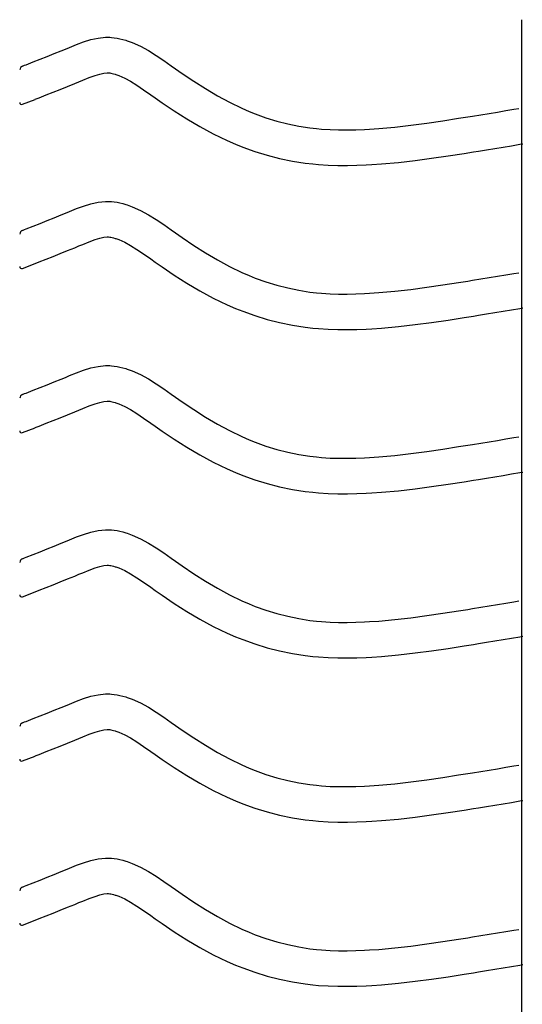
# Model space of a CAD drawing. Extents: x -526 to 8890, y 65 to 5861.
# Drawn here: x 268 to 523, y 3103 to 3602 of the extents above; entities that cross this region are included whole.
import ezdxf

# ---------------------------------------------------------------- set-up
doc = ezdxf.new("R2010")
doc.units = 0
doc.header["$LTSCALE"] = 20
doc.header["$MEASUREMENT"] = 0
doc.layers.add('_0-0_', color=7, linetype='CONTINUOUS')

msp = doc.modelspace()

# ---------------------------------------------------------------- linework, layer by layer
at = {"layer": '_0-0_', "color": 7, "linetype": 'Continuous'}
for p, q in [((522.33, 2181.26), (522.33, 3602.02)), ((300.31, 3590.78), (303.95, 3591.9)), ((303.95, 3591.9), (307.63, 3592.7)), ((307.63, 3592.7), (311.33, 3593.09)), ((311.33, 3593.09), (313.49, 3593.09)), ((313.49, 3593.09), (314.34, 3593.04)), ((314.34, 3593.04), (315.8, 3592.89)), ((315.8, 3592.89), (317.27, 3592.66)), ((317.27, 3592.66), (318.72, 3592.37)), ((318.72, 3592.37), (320.17, 3592.01)), ((320.17, 3592.01), (321.6, 3591.59)), ((321.6, 3591.59), (322.43, 3591.33)), ((322.43, 3591.33), (324.94, 3590.41)), ((285.36, 3584.83), (288.95, 3586.29)), ((288.95, 3586.29), (291.04, 3587.15)), ((291.04, 3587.15), (293.11, 3588)), ((293.11, 3588), (296.7, 3589.45)), ((296.7, 3589.45), (300.31, 3590.78)), ((324.94, 3590.41), (329.12, 3588.53)), ((329.12, 3588.53), (333.15, 3586.34)), ((333.15, 3586.34), (337.07, 3583.91)), ((274.7, 3580.59), (278.24, 3581.98)), ((278.24, 3581.98), (281.79, 3583.39)), ((281.79, 3583.39), (285.36, 3584.83)), ((337.07, 3583.91), (340.91, 3581.33)), ((340.91, 3581.33), (344.72, 3578.66)), ((269.24, 3578.44), (270.36, 3578.89)), ((270.36, 3578.88), (271.17, 3579.2)), ((271.17, 3579.2), (274.7, 3580.59)), ((344.72, 3578.66), (346.92, 3577.1)), ((346.92, 3577.1), (350.28, 3574.76)), ((297.91, 3570.51), (299.92, 3571.34)), ((299.92, 3571.34), (303.18, 3572.66)), ((303.18, 3572.66), (306.06, 3573.72)), ((306.06, 3573.72), (308.51, 3574.47)), ((308.51, 3574.47), (310.5, 3574.9)), ((310.5, 3574.9), (312.28, 3575.09)), ((312.28, 3575.09), (312.96, 3575.09)), ((312.96, 3575.09), (312.88, 3575.1)), ((312.88, 3575.1), (313.5, 3575.03)), ((313.5, 3575.03), (314.09, 3574.94)), ((314.09, 3574.94), (314.76, 3574.8)), ((314.76, 3574.8), (315.49, 3574.62)), ((315.49, 3574.62), (316.35, 3574.37)), ((316.35, 3574.37), (316.59, 3574.3)), ((316.59, 3574.3), (318.16, 3573.72)), ((318.16, 3573.72), (321.12, 3572.39)), ((321.12, 3572.39), (324.11, 3570.77)), ((350.28, 3574.76), (356.13, 3570.82)), ((284.87, 3565.25), (288.47, 3566.68)), ((288.47, 3566.68), (292.1, 3568.14)), ((292.1, 3568.14), (295.76, 3569.63)), ((295.76, 3569.63), (297.91, 3570.51)), ((324.11, 3570.77), (327.3, 3568.79)), ((327.3, 3568.79), (330.72, 3566.49)), ((330.72, 3566.49), (334.36, 3563.94)), ((356.13, 3570.82), (362.05, 3567.04)), ((362.05, 3567.04), (368.07, 3563.46)), ((269.26, 3559.1), (275.66, 3561.62)), ((275.69, 3561.64), (277.74, 3562.44)), ((277.74, 3562.44), (281.29, 3563.84)), ((281.29, 3563.84), (284.87, 3565.25)), ((334.36, 3563.94), (336.58, 3562.36)), ((336.58, 3562.36), (340.11, 3559.91)), ((368.07, 3563.46), (374.21, 3560.13)), ((340.11, 3559.91), (346.25, 3555.77)), ((374.21, 3560.13), (380.5, 3557.09)), ((380.5, 3557.09), (384.22, 3555.48)), ((514.2, 3555.88), (518.39, 3556.58)), ((518.39, 3556.58), (520.81, 3556.98)), ((346.25, 3555.77), (352.61, 3551.71)), ((352.61, 3551.71), (359.18, 3547.81)), ((384.22, 3555.48), (387.29, 3554.25)), ((387.29, 3554.25), (392.68, 3552.31)), ((392.68, 3552.31), (398.16, 3550.63)), ((482.28, 3550.74), (490.35, 3551.99)), ((490.35, 3551.99), (495.02, 3552.74)), ((495.02, 3552.74), (497.45, 3553.14)), ((497.45, 3553.14), (501.64, 3553.82)), ((501.64, 3553.82), (505.83, 3554.5)), ((505.83, 3554.5), (510.02, 3555.19)), ((510.02, 3555.19), (514.2, 3555.88)), ((359.18, 3547.81), (366, 3544.11)), ((398.16, 3550.63), (403.71, 3549.2)), ((403.71, 3549.2), (409.33, 3548.04)), ((409.33, 3548.04), (414.98, 3547.15)), ((414.98, 3547.15), (418.28, 3546.76)), ((418.28, 3546.76), (420.8, 3546.52)), ((420.8, 3546.52), (425.16, 3546.24)), ((425.16, 3546.24), (429.52, 3546.1)), ((429.52, 3546.1), (433.89, 3546.08)), ((433.89, 3546.08), (438.25, 3546.17)), ((438.25, 3546.17), (442.62, 3546.36)), ((442.62, 3546.36), (445.15, 3546.5)), ((445.15, 3546.5), (449.87, 3546.83)), ((449.87, 3546.83), (458, 3547.57)), ((458, 3547.57), (466.11, 3548.49)), ((466.11, 3548.49), (474.2, 3549.56)), ((474.2, 3549.56), (482.28, 3550.74)), ((366, 3544.11), (372.99, 3540.73)), ((372.99, 3540.73), (377.29, 3538.86)), ((377.29, 3538.86), (380.91, 3537.41)), ((380.91, 3537.41), (387, 3535.23)), ((500.34, 3535.37), (504.54, 3536.05)), ((504.54, 3536.05), (508.74, 3536.74)), ((508.74, 3536.74), (512.94, 3537.43)), ((512.94, 3537.43), (517.14, 3538.12)), ((517.14, 3538.12), (521.32, 3538.82)), ((521.32, 3538.82), (522.94, 3539.08)), ((387, 3535.23), (393.27, 3533.3)), ((393.27, 3533.3), (399.64, 3531.66)), ((399.64, 3531.66), (406.1, 3530.33)), ((468.3, 3530.62), (476.68, 3531.73)), ((476.68, 3531.73), (484.97, 3532.94)), ((484.97, 3532.94), (493.16, 3534.21)), ((493.16, 3534.21), (497.89, 3534.97)), ((497.89, 3534.97), (500.34, 3535.37)), ((406.1, 3530.33), (412.52, 3529.31)), ((412.52, 3529.31), (416.39, 3528.85)), ((416.39, 3528.85), (419.39, 3528.58)), ((419.39, 3528.58), (424.28, 3528.26)), ((424.28, 3528.26), (429.19, 3528.1)), ((429.19, 3528.1), (434.04, 3528.08)), ((434.04, 3528.08), (438.82, 3528.18)), ((438.82, 3528.18), (443.51, 3528.38)), ((443.51, 3528.38), (446.29, 3528.54)), ((446.29, 3528.54), (451.31, 3528.89)), ((451.31, 3528.89), (459.83, 3529.66)), ((459.83, 3529.66), (468.3, 3530.62)), ((293.11, 3504.73), (296.7, 3506.18)), ((296.7, 3506.18), (300.31, 3507.51)), ((300.31, 3507.51), (303.95, 3508.63)), ((303.95, 3508.63), (307.63, 3509.43)), ((307.63, 3509.43), (311.33, 3509.82)), ((311.33, 3509.82), (313.49, 3509.82)), ((313.49, 3509.82), (314.34, 3509.77)), ((314.34, 3509.77), (315.8, 3509.62)), ((315.8, 3509.62), (317.27, 3509.39)), ((317.27, 3509.39), (318.72, 3509.09)), ((318.72, 3509.09), (320.17, 3508.73)), ((320.17, 3508.73), (321.6, 3508.32)), ((321.6, 3508.32), (322.43, 3508.06)), ((322.43, 3508.06), (324.94, 3507.14)), ((324.94, 3507.14), (329.12, 3505.26)), ((281.79, 3500.12), (285.36, 3501.55)), ((285.36, 3501.55), (288.95, 3503.01)), ((288.95, 3503.01), (291.04, 3503.88)), ((291.04, 3503.88), (293.11, 3504.73)), ((329.12, 3505.26), (333.15, 3503.07)), ((333.15, 3503.07), (337.07, 3500.64)), ((271.17, 3495.93), (274.7, 3497.32)), ((274.7, 3497.32), (278.24, 3498.71)), ((278.24, 3498.71), (281.79, 3500.12)), ((337.07, 3500.64), (340.91, 3498.05)), ((340.91, 3498.05), (344.72, 3495.38)), ((269.24, 3495.16), (270.36, 3495.61)), ((270.36, 3495.61), (271.17, 3495.93)), ((306.06, 3490.45), (308.51, 3491.2)), ((308.51, 3491.2), (310.5, 3491.63)), ((310.5, 3491.63), (312.28, 3491.82)), ((312.28, 3491.82), (312.96, 3491.82)), ((312.96, 3491.82), (312.88, 3491.82)), ((312.88, 3491.82), (313.5, 3491.76)), ((313.5, 3491.76), (314.09, 3491.67)), ((314.09, 3491.67), (314.76, 3491.53)), ((314.76, 3491.53), (315.49, 3491.35)), ((315.49, 3491.35), (316.35, 3491.1)), ((316.35, 3491.1), (316.59, 3491.02)), ((344.72, 3495.38), (346.92, 3493.83)), ((346.92, 3493.83), (350.28, 3491.49)), ((350.28, 3491.49), (356.13, 3487.55)), ((292.1, 3484.87), (295.76, 3486.35)), ((295.76, 3486.35), (297.91, 3487.24)), ((297.91, 3487.24), (299.92, 3488.07)), ((299.92, 3488.07), (303.18, 3489.38)), ((303.18, 3489.38), (306.06, 3490.45)), ((316.59, 3491.02), (318.16, 3490.45)), ((318.16, 3490.45), (321.12, 3489.12)), ((321.12, 3489.12), (324.11, 3487.5)), ((324.11, 3487.5), (327.3, 3485.52)), ((356.13, 3487.55), (362.05, 3483.77)), ((281.29, 3480.57), (284.87, 3481.98)), ((284.87, 3481.98), (288.47, 3483.41)), ((288.47, 3483.41), (292.1, 3484.87)), ((327.3, 3485.52), (330.72, 3483.22)), ((330.72, 3483.22), (334.36, 3480.66)), ((362.05, 3483.77), (368.07, 3480.19)), ((269.26, 3475.83), (275.66, 3478.35)), ((275.69, 3478.37), (277.74, 3479.17)), ((277.74, 3479.17), (281.29, 3480.57)), ((334.36, 3480.66), (336.58, 3479.09)), ((336.58, 3479.09), (340.11, 3476.64)), ((340.11, 3476.64), (346.25, 3472.49)), ((368.07, 3480.19), (374.21, 3476.86)), ((374.21, 3476.86), (380.5, 3473.82)), ((346.25, 3472.49), (352.61, 3468.44)), ((380.5, 3473.82), (384.22, 3472.2)), ((384.22, 3472.2), (387.29, 3470.97)), ((501.64, 3470.55), (505.83, 3471.23)), ((505.83, 3471.23), (510.02, 3471.92)), ((510.02, 3471.92), (514.2, 3472.61)), ((514.2, 3472.61), (518.39, 3473.3)), ((518.39, 3473.3), (520.81, 3473.7)), ((352.61, 3468.44), (359.18, 3464.53)), ((387.29, 3470.97), (392.68, 3469.04)), ((392.68, 3469.04), (398.16, 3467.36)), ((398.16, 3467.36), (403.71, 3465.93)), ((466.11, 3465.22), (474.2, 3466.29)), ((474.2, 3466.29), (482.28, 3467.47)), ((482.28, 3467.47), (490.35, 3468.72)), ((490.35, 3468.72), (495.02, 3469.47)), ((495.02, 3469.47), (497.45, 3469.86)), ((497.45, 3469.86), (501.64, 3470.55)), ((359.18, 3464.53), (366, 3460.84)), ((403.71, 3465.93), (409.33, 3464.77)), ((409.33, 3464.77), (414.98, 3463.87)), ((414.98, 3463.87), (418.28, 3463.48)), ((418.28, 3463.48), (420.8, 3463.25)), ((420.8, 3463.25), (425.16, 3462.97)), ((425.16, 3462.97), (429.52, 3462.82)), ((429.52, 3462.82), (433.89, 3462.81)), ((433.89, 3462.81), (438.25, 3462.9)), ((438.25, 3462.9), (442.62, 3463.08)), ((442.62, 3463.08), (445.15, 3463.23)), ((445.15, 3463.23), (449.87, 3463.56)), ((449.87, 3463.56), (458, 3464.3)), ((458, 3464.3), (466.11, 3465.22)), ((366, 3460.84), (372.99, 3457.46)), ((372.99, 3457.46), (377.29, 3455.59)), ((377.29, 3455.59), (380.91, 3454.14)), ((380.91, 3454.14), (387, 3451.96)), ((387, 3451.96), (393.27, 3450.03)), ((493.16, 3450.94), (497.89, 3451.7)), ((497.89, 3451.7), (500.34, 3452.1)), ((500.34, 3452.1), (504.54, 3452.78)), ((504.54, 3452.78), (508.74, 3453.47)), ((508.74, 3453.47), (512.94, 3454.16)), ((512.94, 3454.16), (517.14, 3454.85)), ((517.14, 3454.85), (521.32, 3455.54)), ((521.32, 3455.54), (522.94, 3455.81)), ((393.27, 3450.03), (399.64, 3448.39)), ((399.64, 3448.39), (406.1, 3447.05)), ((406.1, 3447.05), (412.52, 3446.04)), ((451.31, 3445.62), (459.83, 3446.39)), ((459.83, 3446.39), (468.3, 3447.35)), ((468.3, 3447.35), (476.68, 3448.46)), ((476.68, 3448.46), (484.97, 3449.67)), ((484.97, 3449.67), (493.16, 3450.94)), ((412.52, 3446.04), (416.39, 3445.58)), ((416.39, 3445.58), (419.39, 3445.3)), ((419.39, 3445.3), (424.28, 3444.99)), ((424.28, 3444.99), (429.19, 3444.83)), ((429.19, 3444.83), (434.04, 3444.81)), ((434.04, 3444.81), (438.82, 3444.91)), ((438.82, 3444.91), (443.51, 3445.11)), ((443.51, 3445.11), (446.29, 3445.26)), ((446.29, 3445.26), (451.31, 3445.62)), ((303.95, 3425.35), (307.63, 3426.15)), ((307.63, 3426.15), (311.33, 3426.55)), ((311.33, 3426.55), (313.49, 3426.55)), ((313.49, 3426.55), (314.34, 3426.5)), ((314.34, 3426.5), (315.8, 3426.35)), ((315.8, 3426.35), (317.27, 3426.12)), ((291.04, 3420.6), (293.11, 3421.46)), ((293.11, 3421.46), (296.7, 3422.91)), ((296.7, 3422.91), (300.31, 3424.24)), ((300.31, 3424.24), (303.95, 3425.35)), ((317.27, 3426.12), (318.72, 3425.82)), ((318.72, 3425.82), (320.17, 3425.46)), ((320.17, 3425.46), (321.6, 3425.05)), ((321.6, 3425.05), (322.43, 3424.78)), ((322.43, 3424.78), (324.94, 3423.87)), ((324.94, 3423.87), (329.12, 3421.99)), ((329.12, 3421.99), (333.15, 3419.8)), ((278.24, 3415.44), (281.79, 3416.85)), ((281.79, 3416.85), (285.36, 3418.28)), ((285.36, 3418.28), (288.95, 3419.74)), ((288.95, 3419.74), (291.04, 3420.6)), ((333.15, 3419.8), (337.07, 3417.37)), ((337.07, 3417.37), (340.91, 3414.78)), ((269.24, 3411.89), (270.36, 3412.34)), ((270.36, 3412.34), (271.17, 3412.66)), ((271.17, 3412.66), (274.7, 3414.04)), ((274.7, 3414.04), (278.24, 3415.44)), ((340.91, 3414.78), (344.72, 3412.11)), ((344.72, 3412.11), (346.92, 3410.56)), ((303.18, 3406.11), (306.06, 3407.17)), ((306.06, 3407.17), (308.51, 3407.92)), ((308.51, 3407.92), (310.5, 3408.36)), ((310.5, 3408.36), (312.28, 3408.55)), ((312.28, 3408.55), (312.96, 3408.55)), ((312.96, 3408.55), (312.88, 3408.55)), ((312.88, 3408.55), (313.5, 3408.49)), ((313.5, 3408.49), (314.09, 3408.4)), ((314.09, 3408.4), (314.76, 3408.26)), ((314.76, 3408.26), (315.49, 3408.08)), ((315.49, 3408.08), (316.35, 3407.83)), ((316.35, 3407.83), (316.59, 3407.75)), ((316.59, 3407.75), (318.16, 3407.18)), ((318.16, 3407.18), (321.12, 3405.85)), ((346.92, 3410.56), (350.28, 3408.21)), ((350.28, 3408.21), (356.13, 3404.27)), ((288.47, 3400.13), (292.1, 3401.59)), ((292.1, 3401.59), (295.76, 3403.08)), ((295.76, 3403.08), (297.91, 3403.96)), ((297.91, 3403.96), (299.92, 3404.8)), ((299.92, 3404.8), (303.18, 3406.11)), ((321.12, 3405.85), (324.11, 3404.23)), ((324.11, 3404.23), (327.3, 3402.25)), ((327.3, 3402.25), (330.72, 3399.95)), ((356.13, 3404.27), (362.05, 3400.49)), ((277.74, 3395.9), (281.29, 3397.29)), ((281.29, 3397.29), (284.87, 3398.7)), ((284.87, 3398.7), (288.47, 3400.13)), ((330.72, 3399.95), (334.36, 3397.39)), ((334.36, 3397.39), (336.58, 3395.82)), ((362.05, 3400.49), (368.07, 3396.92)), ((368.07, 3396.92), (374.21, 3393.59)), ((269.26, 3392.56), (275.66, 3395.07)), ((275.69, 3395.1), (277.74, 3395.9)), ((336.58, 3395.82), (340.11, 3393.37)), ((340.11, 3393.37), (346.25, 3389.22)), ((374.21, 3393.59), (380.5, 3390.55)), ((346.25, 3389.22), (352.61, 3385.16)), ((380.5, 3390.55), (384.22, 3388.93)), ((384.22, 3388.93), (387.29, 3387.7)), ((387.29, 3387.7), (392.68, 3385.77)), ((490.35, 3385.45), (495.02, 3386.2)), ((495.02, 3386.2), (497.45, 3386.59)), ((497.45, 3386.59), (501.64, 3387.27)), ((501.64, 3387.27), (505.83, 3387.96)), ((505.83, 3387.96), (510.02, 3388.65)), ((510.02, 3388.65), (514.2, 3389.34)), ((514.2, 3389.34), (518.39, 3390.03)), ((518.39, 3390.03), (520.81, 3390.43)), ((352.61, 3385.16), (359.18, 3381.26)), ((359.18, 3381.26), (366, 3377.57)), ((392.68, 3385.77), (398.16, 3384.09)), ((398.16, 3384.09), (403.71, 3382.66)), ((403.71, 3382.66), (409.33, 3381.49)), ((409.33, 3381.49), (414.98, 3380.6)), ((458, 3381.02), (466.11, 3381.95)), ((466.11, 3381.95), (474.2, 3383.01)), ((474.2, 3383.01), (482.28, 3384.19)), ((482.28, 3384.19), (490.35, 3385.45)), ((366, 3377.57), (372.99, 3374.18)), ((414.98, 3380.6), (418.28, 3380.21)), ((418.28, 3380.21), (420.8, 3379.98)), ((420.8, 3379.98), (425.16, 3379.69)), ((425.16, 3379.69), (429.52, 3379.55)), ((429.52, 3379.55), (433.89, 3379.53)), ((433.89, 3379.53), (438.25, 3379.63)), ((438.25, 3379.63), (442.62, 3379.81)), ((442.62, 3379.81), (445.15, 3379.96)), ((445.15, 3379.96), (449.87, 3380.29)), ((449.87, 3380.29), (458, 3381.02)), ((372.99, 3374.18), (377.29, 3372.32)), ((377.29, 3372.32), (380.91, 3370.87)), ((512.94, 3370.89), (517.14, 3371.58)), ((517.14, 3371.58), (521.32, 3372.27)), ((521.32, 3372.27), (522.94, 3372.54)), ((380.91, 3370.87), (387, 3368.68)), ((387, 3368.68), (393.27, 3366.76)), ((393.27, 3366.76), (399.64, 3365.12)), ((476.68, 3365.18), (484.97, 3366.39)), ((484.97, 3366.39), (493.16, 3367.67)), ((493.16, 3367.67), (497.89, 3368.43)), ((497.89, 3368.43), (500.34, 3368.82)), ((500.34, 3368.82), (504.54, 3369.51)), ((504.54, 3369.51), (508.74, 3370.2)), ((508.74, 3370.2), (512.94, 3370.89)), ((399.64, 3365.12), (406.1, 3363.78)), ((406.1, 3363.78), (412.52, 3362.77)), ((412.52, 3362.77), (416.39, 3362.31)), ((416.39, 3362.31), (419.39, 3362.03)), ((419.39, 3362.03), (424.28, 3361.71)), ((424.28, 3361.71), (429.19, 3361.55)), ((429.19, 3361.55), (434.04, 3361.53)), ((434.04, 3361.53), (438.82, 3361.63)), ((438.82, 3361.63), (443.51, 3361.83)), ((443.51, 3361.83), (446.29, 3361.99)), ((446.29, 3361.99), (451.31, 3362.34)), ((451.31, 3362.34), (459.83, 3363.12)), ((459.83, 3363.12), (468.3, 3364.08)), ((468.3, 3364.08), (476.68, 3365.18)), ((300.31, 3340.97), (303.95, 3342.08)), ((303.95, 3342.08), (307.63, 3342.88)), ((307.63, 3342.88), (311.33, 3343.27)), ((311.33, 3343.27), (313.49, 3343.27)), ((313.49, 3343.27), (314.34, 3343.22)), ((314.34, 3343.22), (315.8, 3343.07)), ((315.8, 3343.07), (317.27, 3342.85)), ((317.27, 3342.85), (318.72, 3342.55)), ((318.72, 3342.55), (320.17, 3342.19)), ((320.17, 3342.19), (321.6, 3341.77)), ((321.6, 3341.77), (322.43, 3341.51)), ((322.43, 3341.51), (324.94, 3340.59)), ((285.36, 3335.01), (288.95, 3336.47)), ((288.95, 3336.47), (291.04, 3337.33)), ((291.04, 3337.33), (293.11, 3338.19)), ((293.11, 3338.19), (296.7, 3339.64)), ((296.7, 3339.64), (300.31, 3340.97)), ((324.94, 3340.59), (329.12, 3338.72)), ((329.12, 3338.72), (333.15, 3336.52)), ((333.15, 3336.52), (337.07, 3334.1)), ((274.7, 3330.77), (278.24, 3332.17)), ((278.24, 3332.17), (281.79, 3333.58)), ((281.79, 3333.58), (285.36, 3335.01)), ((337.07, 3334.1), (340.91, 3331.51)), ((340.91, 3331.51), (344.72, 3328.84)), ((269.24, 3328.62), (270.36, 3329.07)), ((270.36, 3329.07), (271.17, 3329.38)), ((271.17, 3329.38), (274.7, 3330.77)), ((344.72, 3328.84), (346.92, 3327.28)), ((346.92, 3327.28), (350.28, 3324.94)), ((297.91, 3320.69), (299.92, 3321.53)), ((299.92, 3321.53), (303.18, 3322.84)), ((303.18, 3322.84), (306.06, 3323.9)), ((306.06, 3323.9), (308.51, 3324.65)), ((308.51, 3324.65), (310.5, 3325.09)), ((310.5, 3325.09), (312.28, 3325.27)), ((312.28, 3325.27), (312.96, 3325.27)), ((312.96, 3325.27), (312.88, 3325.28)), ((312.88, 3325.28), (313.5, 3325.22)), ((313.5, 3325.22), (314.09, 3325.12)), ((314.09, 3325.12), (314.76, 3324.99)), ((314.76, 3324.99), (315.49, 3324.8)), ((315.49, 3324.8), (316.35, 3324.56)), ((316.35, 3324.56), (316.59, 3324.48)), ((316.59, 3324.48), (318.16, 3323.91)), ((318.16, 3323.91), (321.12, 3322.58)), ((321.12, 3322.58), (324.11, 3320.95)), ((350.28, 3324.94), (356.13, 3321)), ((284.87, 3315.43), (288.47, 3316.86)), ((288.47, 3316.86), (292.1, 3318.32)), ((292.1, 3318.32), (295.76, 3319.81)), ((295.76, 3319.81), (297.91, 3320.69)), ((324.11, 3320.95), (327.3, 3318.97)), ((327.3, 3318.97), (330.72, 3316.67)), ((330.72, 3316.67), (334.36, 3314.12)), ((356.13, 3321), (362.05, 3317.22)), ((362.05, 3317.22), (368.07, 3313.65)), ((269.26, 3309.28), (275.66, 3311.8)), ((275.69, 3311.82), (277.74, 3312.63)), ((277.74, 3312.63), (281.29, 3314.02)), ((281.29, 3314.02), (284.87, 3315.43)), ((334.36, 3314.12), (336.58, 3312.55)), ((336.58, 3312.55), (340.11, 3310.09)), ((368.07, 3313.65), (374.21, 3310.32)), ((340.11, 3310.09), (346.25, 3305.95)), ((374.21, 3310.32), (380.5, 3307.27)), ((380.5, 3307.27), (384.22, 3305.66)), ((514.2, 3306.07), (518.39, 3306.76)), ((518.39, 3306.76), (520.81, 3307.16)), ((346.25, 3305.95), (352.61, 3301.89)), ((352.61, 3301.89), (359.18, 3297.99)), ((384.22, 3305.66), (387.29, 3304.43)), ((387.29, 3304.43), (392.68, 3302.5)), ((392.68, 3302.5), (398.16, 3300.81)), ((482.28, 3300.92), (490.35, 3302.18)), ((490.35, 3302.18), (495.02, 3302.93)), ((495.02, 3302.93), (497.45, 3303.32)), ((497.45, 3303.32), (501.64, 3304)), ((501.64, 3304), (505.83, 3304.69)), ((505.83, 3304.69), (510.02, 3305.37)), ((510.02, 3305.37), (514.2, 3306.07)), ((359.18, 3297.99), (366, 3294.29)), ((398.16, 3300.81), (403.71, 3299.39)), ((403.71, 3299.39), (409.33, 3298.22)), ((409.33, 3298.22), (414.98, 3297.33)), ((414.98, 3297.33), (418.28, 3296.94)), ((418.28, 3296.94), (420.8, 3296.7)), ((420.8, 3296.7), (425.16, 3296.42)), ((425.16, 3296.42), (429.52, 3296.28)), ((429.52, 3296.28), (433.89, 3296.26)), ((433.89, 3296.26), (438.25, 3296.35)), ((438.25, 3296.35), (442.62, 3296.54)), ((442.62, 3296.54), (445.15, 3296.68)), ((445.15, 3296.68), (449.87, 3297.01)), ((449.87, 3297.01), (458, 3297.75)), ((458, 3297.75), (466.11, 3298.67)), ((466.11, 3298.67), (474.2, 3299.74)), ((474.2, 3299.74), (482.28, 3300.92)), ((366, 3294.29), (372.99, 3290.91)), ((372.99, 3290.91), (377.29, 3289.04)), ((377.29, 3289.04), (380.91, 3287.59)), ((380.91, 3287.59), (387, 3285.41)), ((504.54, 3286.24), (508.74, 3286.92)), ((508.74, 3286.92), (512.94, 3287.61)), ((512.94, 3287.61), (517.14, 3288.31)), ((517.14, 3288.31), (521.32, 3289)), ((521.32, 3289), (522.94, 3289.27)), ((387, 3285.41), (393.27, 3283.48)), ((393.27, 3283.48), (399.64, 3281.85)), ((399.64, 3281.85), (406.1, 3280.51)), ((468.3, 3280.81), (476.68, 3281.91)), ((476.68, 3281.91), (484.97, 3283.12)), ((484.97, 3283.12), (493.16, 3284.4)), ((493.16, 3284.4), (497.89, 3285.16)), ((497.89, 3285.16), (500.34, 3285.55)), ((500.34, 3285.55), (504.54, 3286.24)), ((406.1, 3280.51), (412.52, 3279.49)), ((412.52, 3279.49), (416.39, 3279.04)), ((416.39, 3279.04), (419.39, 3278.76)), ((419.39, 3278.76), (424.28, 3278.44)), ((424.28, 3278.44), (429.19, 3278.28)), ((429.19, 3278.28), (434.04, 3278.26)), ((434.04, 3278.26), (438.82, 3278.36)), ((438.82, 3278.36), (443.51, 3278.56)), ((443.51, 3278.56), (446.29, 3278.72)), ((446.29, 3278.72), (451.31, 3279.07)), ((451.31, 3279.07), (459.83, 3279.84)), ((459.83, 3279.84), (468.3, 3280.81)), ((293.11, 3254.91), (296.7, 3256.36)), ((296.7, 3256.36), (300.31, 3257.69)), ((300.31, 3257.69), (303.95, 3258.81)), ((303.95, 3258.81), (307.63, 3259.61)), ((307.63, 3259.61), (311.33, 3260)), ((311.33, 3260), (313.49, 3260)), ((313.49, 3260), (314.34, 3259.95)), ((314.34, 3259.95), (315.8, 3259.8)), ((315.8, 3259.8), (317.27, 3259.57)), ((317.27, 3259.57), (318.72, 3259.28)), ((318.72, 3259.28), (320.17, 3258.92)), ((320.17, 3258.92), (321.6, 3258.5)), ((321.6, 3258.5), (322.43, 3258.24)), ((322.43, 3258.24), (324.94, 3257.32)), ((324.94, 3257.32), (329.12, 3255.44)), ((281.79, 3250.3), (285.36, 3251.74)), ((285.36, 3251.74), (288.95, 3253.2)), ((288.95, 3253.2), (291.04, 3254.06)), ((291.04, 3254.06), (293.11, 3254.91)), ((329.12, 3255.44), (333.15, 3253.25)), ((333.15, 3253.25), (337.07, 3250.82)), ((271.17, 3246.11), (274.7, 3247.5)), ((274.7, 3247.5), (278.24, 3248.89)), ((278.24, 3248.89), (281.79, 3250.3)), ((337.07, 3250.82), (340.91, 3248.23)), ((340.91, 3248.23), (344.72, 3245.57)), ((269.24, 3245.35), (270.36, 3245.79)), ((270.36, 3245.79), (271.17, 3246.11)), ((306.06, 3240.63), (308.51, 3241.38)), ((308.51, 3241.38), (310.5, 3241.81)), ((310.5, 3241.81), (312.28, 3242)), ((312.28, 3242), (312.96, 3242)), ((312.96, 3242), (312.88, 3242.01)), ((312.88, 3242.01), (313.5, 3241.94)), ((313.5, 3241.94), (314.09, 3241.85)), ((314.09, 3241.85), (314.76, 3241.71)), ((314.76, 3241.71), (315.49, 3241.53)), ((315.49, 3241.53), (316.35, 3241.28)), ((344.72, 3245.57), (346.92, 3244.01)), ((346.92, 3244.01), (350.28, 3241.67)), ((350.28, 3241.67), (356.13, 3237.73)), ((292.1, 3235.05), (295.76, 3236.54)), ((295.76, 3236.54), (297.91, 3237.42)), ((297.91, 3237.42), (299.92, 3238.25)), ((299.92, 3238.25), (303.18, 3239.57)), ((303.18, 3239.57), (306.06, 3240.63)), ((316.35, 3241.28), (316.59, 3241.21)), ((316.59, 3241.21), (318.16, 3240.63)), ((318.16, 3240.63), (321.12, 3239.3)), ((321.12, 3239.3), (324.11, 3237.68)), ((324.11, 3237.68), (327.3, 3235.7)), ((356.13, 3237.73), (362.05, 3233.95)), ((281.29, 3230.75), (284.87, 3232.16)), ((284.87, 3232.16), (288.47, 3233.59)), ((288.47, 3233.59), (292.1, 3235.05)), ((327.3, 3235.7), (330.72, 3233.4)), ((330.72, 3233.4), (334.36, 3230.85)), ((362.05, 3233.95), (368.07, 3230.37)), ((269.26, 3226.01), (275.66, 3228.53)), ((275.69, 3228.55), (277.74, 3229.35)), ((277.74, 3229.35), (281.29, 3230.75)), ((334.36, 3230.85), (336.58, 3229.27)), ((336.58, 3229.27), (340.11, 3226.82)), ((340.11, 3226.82), (346.25, 3222.68)), ((368.07, 3230.37), (374.21, 3227.04)), ((374.21, 3227.04), (380.5, 3224)), ((346.25, 3222.68), (352.61, 3218.62)), ((380.5, 3224), (384.22, 3222.39)), ((384.22, 3222.39), (387.29, 3221.15)), ((501.64, 3220.73), (505.83, 3221.41)), ((505.83, 3221.41), (510.02, 3222.1)), ((510.02, 3222.1), (514.2, 3222.79)), ((514.2, 3222.79), (518.39, 3223.48)), ((518.39, 3223.48), (520.81, 3223.89)), ((352.61, 3218.62), (359.18, 3214.72)), ((387.29, 3221.15), (392.68, 3219.22)), ((392.68, 3219.22), (398.16, 3217.54)), ((398.16, 3217.54), (403.71, 3216.11)), ((466.11, 3215.4), (474.2, 3216.47)), ((474.2, 3216.47), (482.28, 3217.65)), ((482.28, 3217.65), (490.35, 3218.9)), ((490.35, 3218.9), (495.02, 3219.65)), ((495.02, 3219.65), (497.45, 3220.05)), ((497.45, 3220.05), (501.64, 3220.73)), ((359.18, 3214.72), (366, 3211.02)), ((403.71, 3216.11), (409.33, 3214.95)), ((409.33, 3214.95), (414.98, 3214.06)), ((414.98, 3214.06), (418.28, 3213.67)), ((418.28, 3213.67), (420.8, 3213.43)), ((420.8, 3213.43), (425.16, 3213.15)), ((425.16, 3213.15), (429.52, 3213.01)), ((429.52, 3213.01), (433.89, 3212.99)), ((433.89, 3212.99), (438.25, 3213.08)), ((438.25, 3213.08), (442.62, 3213.27)), ((442.62, 3213.27), (445.15, 3213.41)), ((445.15, 3213.41), (449.87, 3213.74)), ((449.87, 3213.74), (458, 3214.48)), ((458, 3214.48), (466.11, 3215.4)), ((366, 3211.02), (372.99, 3207.64)), ((372.99, 3207.64), (377.29, 3205.77)), ((377.29, 3205.77), (380.91, 3204.32)), ((380.91, 3204.32), (387, 3202.14)), ((387, 3202.14), (393.27, 3200.21)), ((493.16, 3201.12), (497.89, 3201.88)), ((497.89, 3201.88), (500.34, 3202.28)), ((500.34, 3202.28), (504.54, 3202.96)), ((504.54, 3202.96), (508.74, 3203.65)), ((508.74, 3203.65), (512.94, 3204.34)), ((512.94, 3204.34), (517.14, 3205.03)), ((517.14, 3205.03), (521.32, 3205.73)), ((521.32, 3205.73), (522.94, 3205.99)), ((393.27, 3200.21), (399.64, 3198.57)), ((399.64, 3198.57), (406.1, 3197.24)), ((406.1, 3197.24), (412.52, 3196.22)), ((451.31, 3195.8), (459.83, 3196.57)), ((459.83, 3196.57), (468.3, 3197.53)), ((468.3, 3197.53), (476.68, 3198.64)), ((476.68, 3198.64), (484.97, 3199.85)), ((484.97, 3199.85), (493.16, 3201.12)), ((412.52, 3196.22), (416.39, 3195.76)), ((416.39, 3195.76), (419.39, 3195.49)), ((419.39, 3195.49), (424.28, 3195.17)), ((424.28, 3195.17), (429.19, 3195.01)), ((429.19, 3195.01), (434.04, 3194.99)), ((434.04, 3194.99), (438.82, 3195.09)), ((438.82, 3195.09), (443.51, 3195.29)), ((443.51, 3195.29), (446.29, 3195.45)), ((446.29, 3195.45), (451.31, 3195.8)), ((307.63, 3176.34), (311.33, 3176.73)), ((311.33, 3176.73), (313.49, 3176.73)), ((313.49, 3176.73), (314.34, 3176.68)), ((314.34, 3176.68), (315.8, 3176.53)), ((315.8, 3176.53), (317.27, 3176.3)), ((291.04, 3170.78), (293.11, 3171.64)), ((293.11, 3171.64), (296.7, 3173.09)), ((296.7, 3173.09), (300.31, 3174.42)), ((300.31, 3174.42), (303.95, 3175.54)), ((303.95, 3175.54), (307.63, 3176.34)), ((317.27, 3176.3), (318.72, 3176)), ((318.72, 3176), (320.17, 3175.64)), ((320.17, 3175.64), (321.6, 3175.23)), ((321.6, 3175.23), (322.43, 3174.96)), ((322.43, 3174.96), (324.94, 3174.05)), ((324.94, 3174.05), (329.12, 3172.17)), ((329.12, 3172.17), (333.15, 3169.98)), ((278.24, 3165.62), (281.79, 3167.03)), ((281.79, 3167.03), (285.36, 3168.46)), ((285.36, 3168.46), (288.95, 3169.92)), ((288.95, 3169.92), (291.04, 3170.78)), ((333.15, 3169.98), (337.07, 3167.55)), ((337.07, 3167.55), (340.91, 3164.96)), ((269.24, 3162.07), (270.36, 3162.52)), ((270.36, 3162.52), (271.17, 3162.84)), ((271.17, 3162.84), (274.7, 3164.23)), ((274.7, 3164.23), (278.24, 3165.62)), ((340.91, 3164.96), (344.72, 3162.29)), ((344.72, 3162.29), (346.92, 3160.74)), ((303.18, 3156.29), (306.06, 3157.35)), ((306.06, 3157.35), (308.51, 3158.11)), ((308.51, 3158.11), (310.5, 3158.54)), ((310.5, 3158.54), (312.28, 3158.73)), ((312.28, 3158.73), (312.96, 3158.73)), ((312.96, 3158.73), (312.88, 3158.73)), ((312.88, 3158.73), (313.5, 3158.67)), ((313.5, 3158.67), (314.09, 3158.58)), ((314.09, 3158.58), (314.76, 3158.44)), ((314.76, 3158.44), (315.49, 3158.26)), ((315.49, 3158.26), (316.35, 3158.01)), ((316.35, 3158.01), (316.59, 3157.93)), ((316.59, 3157.93), (318.16, 3157.36)), ((318.16, 3157.36), (321.12, 3156.03)), ((346.92, 3160.74), (350.28, 3158.4)), ((350.28, 3158.4), (356.13, 3154.46)), ((288.47, 3150.32), (292.1, 3151.78)), ((292.1, 3151.78), (295.76, 3153.26)), ((295.76, 3153.26), (297.91, 3154.15)), ((297.91, 3154.15), (299.92, 3154.98)), ((299.92, 3154.98), (303.18, 3156.29)), ((321.12, 3156.03), (324.11, 3154.41)), ((324.11, 3154.41), (327.3, 3152.43)), ((327.3, 3152.43), (330.72, 3150.13)), ((356.13, 3154.46), (362.05, 3150.68)), ((277.74, 3146.08), (281.29, 3147.48)), ((281.29, 3147.48), (284.87, 3148.88)), ((284.87, 3148.88), (288.47, 3150.32)), ((330.72, 3150.13), (334.36, 3147.57)), ((334.36, 3147.57), (336.58, 3146)), ((362.05, 3150.68), (368.07, 3147.1)), ((368.07, 3147.1), (374.21, 3143.77)), ((269.26, 3142.74), (275.66, 3145.26)), ((275.69, 3145.28), (277.74, 3146.08)), ((336.58, 3146), (340.11, 3143.55)), ((340.11, 3143.55), (346.25, 3139.4)), ((374.21, 3143.77), (380.5, 3140.73)), ((346.25, 3139.4), (352.61, 3135.35)), ((380.5, 3140.73), (384.22, 3139.11)), ((384.22, 3139.11), (387.29, 3137.88)), ((387.29, 3137.88), (392.68, 3135.95)), ((495.02, 3136.38), (497.45, 3136.77)), ((497.45, 3136.77), (501.64, 3137.46)), ((501.64, 3137.46), (505.83, 3138.14)), ((505.83, 3138.14), (510.02, 3138.83)), ((510.02, 3138.83), (514.2, 3139.52)), ((514.2, 3139.52), (518.39, 3140.21)), ((518.39, 3140.21), (520.81, 3140.61)), ((352.61, 3135.35), (359.18, 3131.44)), ((392.68, 3135.95), (398.16, 3134.27)), ((398.16, 3134.27), (403.71, 3132.84)), ((403.71, 3132.84), (409.33, 3131.68)), ((409.33, 3131.68), (414.98, 3130.78)), ((458, 3131.21), (466.11, 3132.13)), ((466.11, 3132.13), (474.2, 3133.2)), ((474.2, 3133.2), (482.28, 3134.38)), ((482.28, 3134.38), (490.35, 3135.63)), ((490.35, 3135.63), (495.02, 3136.38)), ((359.18, 3131.44), (366, 3127.75)), ((366, 3127.75), (372.99, 3124.37)), ((414.98, 3130.78), (418.28, 3130.39)), ((418.28, 3130.39), (420.8, 3130.16)), ((420.8, 3130.16), (425.16, 3129.88)), ((425.16, 3129.88), (429.52, 3129.73)), ((429.52, 3129.73), (433.89, 3129.72)), ((433.89, 3129.72), (438.25, 3129.81)), ((438.25, 3129.81), (442.62, 3129.99)), ((442.62, 3129.99), (445.15, 3130.14)), ((445.15, 3130.14), (449.87, 3130.47)), ((449.87, 3130.47), (458, 3131.21)), ((372.99, 3124.37), (377.29, 3122.5)), ((377.29, 3122.5), (380.91, 3121.05)), ((512.94, 3121.07), (517.14, 3121.76)), ((517.14, 3121.76), (521.32, 3122.45)), ((521.32, 3122.45), (522.94, 3122.72)), ((380.91, 3121.05), (387, 3118.87)), ((387, 3118.87), (393.27, 3116.94)), ((393.27, 3116.94), (399.64, 3115.3)), ((476.68, 3115.37), (484.97, 3116.58)), ((484.97, 3116.58), (493.16, 3117.85)), ((493.16, 3117.85), (497.89, 3118.61)), ((497.89, 3118.61), (500.34, 3119.01)), ((500.34, 3119.01), (504.54, 3119.69)), ((504.54, 3119.69), (508.74, 3120.38)), ((508.74, 3120.38), (512.94, 3121.07)), ((399.64, 3115.3), (406.1, 3113.96)), ((406.1, 3113.96), (412.52, 3112.95)), ((412.52, 3112.95), (416.39, 3112.49)), ((416.39, 3112.49), (419.39, 3112.21)), ((419.39, 3112.21), (424.28, 3111.89)), ((424.28, 3111.89), (429.19, 3111.74)), ((429.19, 3111.74), (434.04, 3111.72)), ((434.04, 3111.72), (438.82, 3111.82)), ((438.82, 3111.82), (443.51, 3112.02)), ((443.51, 3112.02), (446.29, 3112.17)), ((446.29, 3112.17), (451.31, 3112.53)), ((451.31, 3112.53), (459.83, 3113.3)), ((459.83, 3113.3), (468.3, 3114.26)), ((468.3, 3114.26), (476.68, 3115.37))]:
    msp.add_line(p, q, dxfattribs=at)
for centre, radius, start, end in [((269.98, 3576.58), 2, 111.7047, 179.9557), ((268.9, 3560.03), 1, 179.4557, 291.4874), ((269.98, 3493.31), 2, 111.7047, 179.9557), ((268.9, 3476.76), 1, 179.4557, 291.4874), ((269.98, 3410.03), 2, 111.7047, 179.9557), ((268.9, 3393.49), 1, 179.4557, 291.4874), ((269.98, 3326.76), 2, 111.7047, 179.9557), ((268.9, 3310.22), 1, 179.4557, 291.4874), ((269.98, 3243.49), 2, 111.7047, 179.9557), ((268.9, 3226.94), 1, 179.4557, 291.4874), ((269.98, 3160.22), 2, 111.7047, 179.9557), ((268.9, 3143.67), 1, 179.4557, 291.4874)]:
    msp.add_arc(centre, radius, start, end, dxfattribs=at)

doc.saveas('drawing.dxf')
